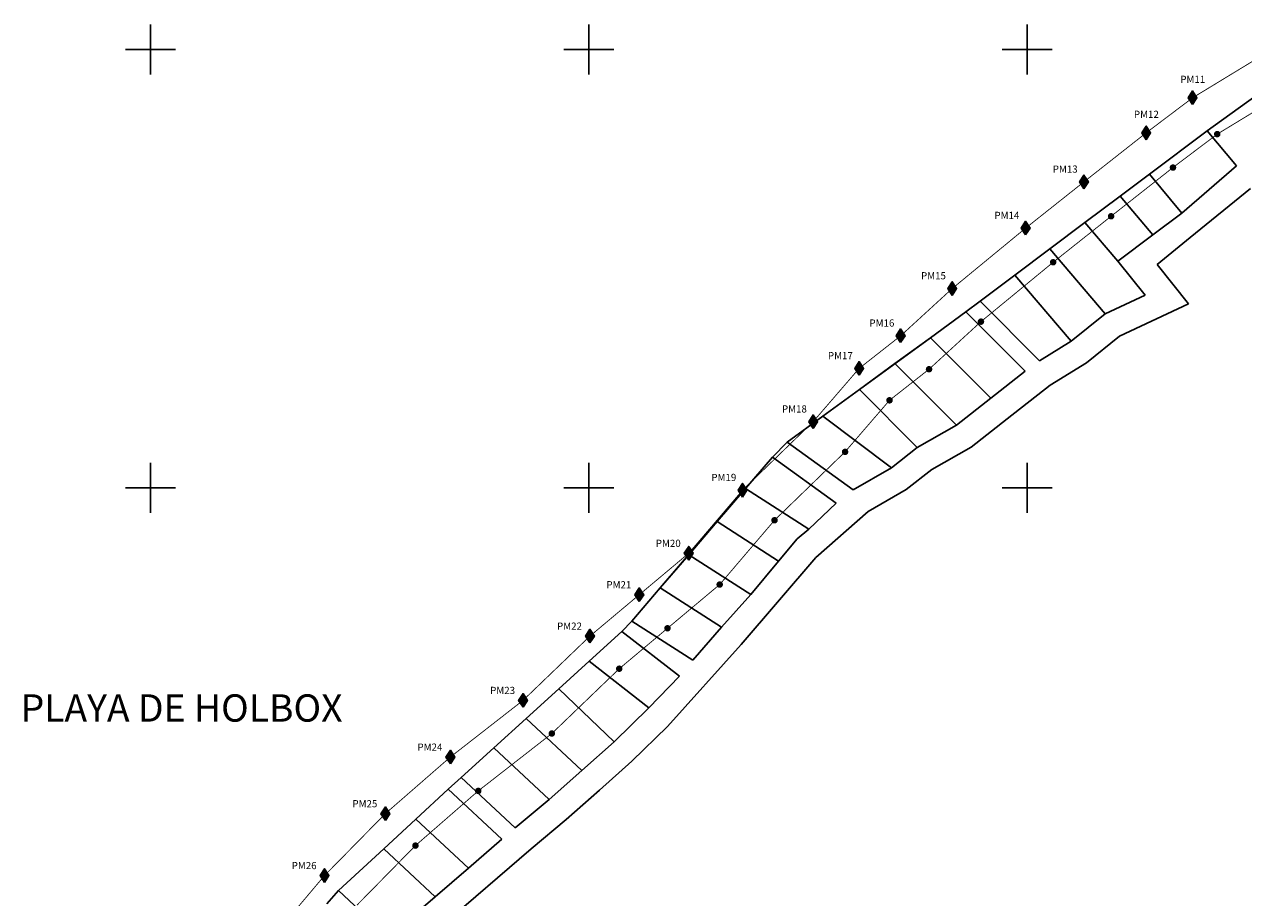
# Model space of a CAD drawing. Units: millimetres. Extents: x 462336 to 464736, y 2380627 to 2382427.
# Drawn here: x 462742 to 463299, y 2381813 to 2382211 of the extents above; entities that cross this region are included whole.
import ezdxf
from ezdxf.enums import TextEntityAlignment as Align

# ---------------------------------------------------------------- set-up
doc = ezdxf.new("R2010")
doc.units = ezdxf.units.MM
doc.header["$PDSIZE"] = 2.5
doc.linetypes.add('OCULTA3', pattern=[0.45, 0.3, -0.15])
doc.layers.add('_VZFMT', color=7, linetype='Continuous', true_color=0x8400a8)
for name, color, linetype in [('CVL_RETUTM', 8, 'Continuous'), ('L1', 7, 'Continuous'), ('Lomo', 7, 'Continuous'), ('PM', 150, 'OCULTA3'), ('PM_PTOS', 150, 'Continuous'), ('traza urbana', 9, 'Continuous'), ('trazo_2', 3, 'Continuous'), ('ZF', 202, 'Continuous')]:
    doc.layers.add(name, color=color, linetype=linetype)
doc.styles.get("Standard").update_dxf_attribs({"font": 'arial.ttf'})

# ---------------------------------------------------------------- blocks, each defined once
blk = doc.blocks.new('V_PM')
h = blk.add_hatch(color=256)
h.dxf.hatch_style = 1
h.paths.add_polyline_path([(0, -3.12), (2.01, 0), (0, 3.12), (-2.01, 0)])
for p, q in [((2.01, 0), (-2.01, 0)), ((0, -3.12), (0, 3.12))]:
    blk.add_line(p, q)
blk.add_lwpolyline([(0, -3.12), (2.01, 0), (0, 3.12), (-2.01, 0), (0, -3.12)])
blk = doc.blocks.new('VZFMT')
at = {"const_width": 2.5}
blk.add_lwpolyline([(-1.25, 0, 1), (1.25, 0, 1)], format="xyb", close=True, dxfattribs=at)

msp = doc.modelspace()

# ---------------------------------------------------------------- linework, layer by layer
at = {"layer": '_VZFMT', "color": 204, "true_color": 0x8400a8}
for p in [(463286.69, 2382161.33), (463266.49, 2382146.09), (463238.27, 2382123.86), (463211.84, 2382102.88), (463178.89, 2382075.78), (463155.21, 2382054.07), (463137.18, 2382039.9), (463116.9, 2382016.38), (463084.72, 2381985.18), (463059.7, 2381955.85), (463035.89, 2381935.89), (463013.88, 2381917.44), (462983.12, 2381887.87), (462949.56, 2381861.7), (462920.89, 2381836.74)]:
    msp.add_point(p, dxfattribs=at)
at = {"layer": 'CVL_RETUTM', "color": 8, "linetype": 'Continuous'}
for p, q in [((462800, 2382211.4), (462800, 2382188.6)), ((463000, 2382211.4), (463000, 2382188.6)), ((463200, 2382211.4), (463200, 2382188.6)), ((462788.6, 2382200), (462811.4, 2382200)), ((462988.6, 2382200), (463011.4, 2382200)), ((463188.6, 2382200), (463211.4, 2382200)), ((462800, 2382011.4), (462800, 2381988.6)), ((463000, 2382011.4), (463000, 2381988.6)), ((463200, 2382011.4), (463200, 2381988.6)), ((462788.6, 2382000), (462811.4, 2382000)), ((462988.6, 2382000), (463011.4, 2382000)), ((463188.6, 2382000), (463211.4, 2382000))]:
    msp.add_line(p, q, dxfattribs=at)
at = {"layer": 'PM', "ltscale": 10, "const_width": 0.4}
msp.add_lwpolyline([(462855.79, 2381795.05), (462879.44, 2381823.09), (462907.17, 2381851.32), (462936.83, 2381877.14), (462970, 2381903.01), (463000.51, 2381932.33), (463023.04, 2381951.22), (463045.57, 2381970.11), (463070.12, 2381998.88), (463102.33, 2382030.12), (463123.3, 2382054.43), (463142.26, 2382069.32), (463165.77, 2382090.88), (463199.27, 2382118.44), (463225.87, 2382139.55), (463254.28, 2382161.92), (463275.43, 2382177.9), (463308.9, 2382198.26)], dxfattribs=at)
at = {"layer": 'traza urbana', "color": 251, "true_color": 0x636466}
for p, q in [((463315.34, 2382186.86), (463282.12, 2382162.89)), ((463315.34, 2382186.86), (463282.12, 2382162.89)), ((463315.34, 2382186.86), (463282.12, 2382162.89)), ((463282.12, 2382162.89), (463255.74, 2382143.06)), ((463282.12, 2382162.89), (463255.74, 2382143.06)), ((463282.12, 2382162.89), (463255.74, 2382143.06)), ((463282.12, 2382162.89), (463295.52, 2382146.9)), ((463295.52, 2382146.9), (463270.5, 2382125.34)), ((463255.74, 2382143.06), (463242.33, 2382132.98)), ((463255.74, 2382143.06), (463242.33, 2382132.98)), ((463255.74, 2382143.06), (463242.33, 2382132.98)), ((463255.74, 2382143.06), (463270.5, 2382125.34)), ((463274.39, 2382114.16), (463301.92, 2382136.58)), ((463242.33, 2382132.98), (463226.34, 2382120.96)), ((463242.33, 2382132.98), (463226.34, 2382120.96)), ((463242.33, 2382132.98), (463226.34, 2382120.96)), ((463242.33, 2382132.98), (463257.34, 2382115.43)), ((463270.5, 2382125.34), (463257.34, 2382115.43)), ((463226.34, 2382120.96), (463210.35, 2382108.95)), ((463226.34, 2382120.96), (463210.35, 2382108.95)), ((463226.34, 2382120.96), (463210.35, 2382108.95)), ((463241.37, 2382103.39), (463226.34, 2382120.96)), ((463226.34, 2382120.96), (463226.34, 2382120.96)), ((463226.34, 2382120.96), (463226.34, 2382120.96)), ((463226.34, 2382120.96), (463226.34, 2382120.96)), ((463257.34, 2382115.43), (463241.37, 2382103.39)), ((463274.39, 2382114.16), (463259.33, 2382101.9)), ((463210.35, 2382108.95), (463194.36, 2382096.93)), ((463210.35, 2382108.95), (463194.36, 2382096.93)), ((463210.35, 2382108.95), (463194.36, 2382096.93)), ((463210.35, 2382108.95), (463235.63, 2382079.4)), ((463241.37, 2382103.39), (463253.75, 2382087.89)), ((463259.33, 2382101.9), (463273.65, 2382083.96)), ((463194.36, 2382096.93), (463178.57, 2382085.06)), ((463194.36, 2382096.93), (463178.57, 2382085.06)), ((463194.36, 2382096.93), (463178.57, 2382085.06)), ((463194.36, 2382096.93), (463220.07, 2382066.82)), ((463178.57, 2382085.06), (463172.05, 2382080.27)), ((463178.57, 2382085.06), (463172.05, 2382080.27)), ((463178.57, 2382085.06), (463172.05, 2382080.27)), ((463205.62, 2382057.97), (463178.57, 2382085.06)), ((463253.75, 2382087.89), (463235.63, 2382079.4)), ((463172.05, 2382080.27), (463155.85, 2382068.46)), ((463172.05, 2382080.27), (463155.85, 2382068.46)), ((463172.05, 2382080.27), (463155.85, 2382068.46)), ((463172.05, 2382080.27), (463199.08, 2382053.19)), ((463235.63, 2382079.4), (463220.07, 2382066.82)), ((463273.65, 2382083.96), (463242.04, 2382069.15)), ((463155.85, 2382068.46), (463123.46, 2382044.84)), ((463155.85, 2382068.46), (463123.46, 2382044.84)), ((463139.65, 2382056.65), (463155.85, 2382068.46)), ((463183.39, 2382040.88), (463155.85, 2382068.46)), ((463242.04, 2382069.15), (463227.01, 2382056.99)), ((463220.07, 2382066.82), (463205.62, 2382057.97)), ((463123.46, 2382044.84), (463139.65, 2382056.65)), ((463139.65, 2382056.65), (463167.69, 2382028.56)), ((463227.01, 2382056.99), (463210.47, 2382046.87)), ((463199.08, 2382053.19), (463183.39, 2382040.88)), ((463210.47, 2382046.87), (463190.79, 2382031.43)), ((463123.46, 2382044.84), (463106.81, 2382032.7)), ((463123.46, 2382044.84), (463106.81, 2382032.7)), ((463123.46, 2382044.84), (463106.81, 2382032.7)), ((463149.84, 2382018.34), (463123.46, 2382044.84)), ((463183.39, 2382040.88), (463167.69, 2382028.56)), ((463106.81, 2382032.7), (463090.52, 2382020.83)), ((463106.81, 2382032.7), (463090.52, 2382020.83)), ((463106.81, 2382032.7), (463090.52, 2382020.83)), ((463106.81, 2382032.7), (463138.08, 2382009.14)), ((463190.79, 2382031.43), (463174.41, 2382018.58)), ((463167.69, 2382028.56), (463149.84, 2382018.34)), ((463090.52, 2382020.83), (463083.76, 2382013.95)), ((463090.52, 2382020.83), (463083.76, 2382013.95)), ((463090.52, 2382020.83), (463083.76, 2382013.95)), ((463120.67, 2381999.12), (463090.52, 2382020.83)), ((463149.84, 2382018.34), (463138.08, 2382009.14)), ((463174.41, 2382018.58), (463156.55, 2382008.36)), ((463083.76, 2382013.95), (463058.54, 2381984.57)), ((463083.76, 2382013.95), (463058.54, 2381984.57)), ((463083.76, 2382013.95), (463071.52, 2381999.69)), ((463083.76, 2382013.95), (463112.88, 2381992.98)), ((463138.08, 2382009.14), (463120.67, 2381999.12)), ((463156.55, 2382008.36), (463144.81, 2381999.17)), ((463071.52, 2381999.69), (463058.54, 2381984.57)), ((463071.52, 2381999.69), (463100.31, 2381981.14)), ((463144.81, 2381999.17), (463127.41, 2381989.15)), ((463112.88, 2381992.98), (463100.31, 2381981.14)), ((463058.54, 2381984.57), (463032.6, 2381954.33)), ((463058.54, 2381984.57), (463032.6, 2381954.33)), ((463058.54, 2381984.57), (463045.57, 2381969.45)), ((463058.54, 2381984.57), (463086.58, 2381966.56)), ((463127.41, 2381989.15), (463103.53, 2381968.22)), ((463100.31, 2381981.14), (463095, 2381976.74)), ((463095, 2381976.74), (463086.58, 2381966.56)), ((463045.57, 2381969.45), (463032.6, 2381954.33)), ((463045.57, 2381969.45), (463073.91, 2381951.25)), ((463103.53, 2381968.22), (463069.5, 2381928.46)), ((463086.58, 2381966.56), (463073.91, 2381951.25)), ((463032.6, 2381954.33), (463019.62, 2381939.21)), ((463032.6, 2381954.33), (463019.62, 2381939.21)), ((463032.6, 2381954.33), (463019.62, 2381939.21)), ((463032.6, 2381954.33), (463060.51, 2381936.4)), ((463073.91, 2381951.25), (463060.51, 2381936.4)), ((463015.1, 2381934.42), (463000.23, 2381920.92)), ((463015.1, 2381934.42), (463000.23, 2381920.92)), ((463015.1, 2381934.42), (463000.23, 2381920.92)), ((463019.62, 2381939.21), (463015.1, 2381934.42)), ((463019.62, 2381939.21), (463015.1, 2381934.42)), ((463019.62, 2381939.21), (463015.1, 2381934.42)), ((463015.1, 2381934.42), (463041.3, 2381913.97)), ((463047.46, 2381921.33), (463019.62, 2381939.21)), ((463060.51, 2381936.4), (463047.46, 2381921.33)), ((463069.5, 2381928.46), (463035.91, 2381891.11)), ((463000.23, 2381920.92), (462986.28, 2381908.25)), ((463000.23, 2381920.92), (462986.28, 2381908.25)), ((463000.23, 2381920.92), (462986.28, 2381908.25)), ((463027.4, 2381899.58), (463000.23, 2381920.92)), ((463041.3, 2381913.97), (463027.4, 2381899.58)), ((462986.28, 2381908.25), (462971.44, 2381894.78)), ((462986.28, 2381908.25), (462971.44, 2381894.78)), ((462986.28, 2381908.25), (462971.44, 2381894.78)), ((462986.28, 2381908.25), (463011.49, 2381884.07)), ((463027.4, 2381899.58), (463011.49, 2381884.07)), ((462971.44, 2381894.78), (462956.62, 2381881.3)), ((462971.44, 2381894.78), (462956.62, 2381881.3)), ((462971.44, 2381894.78), (462956.62, 2381881.3)), ((462996.85, 2381871.05), (462971.44, 2381894.78)), ((463035.91, 2381891.11), (463019.67, 2381875.29)), ((462956.62, 2381881.3), (462941.78, 2381867.84)), ((462956.62, 2381881.3), (462941.78, 2381867.84)), ((462956.62, 2381881.3), (462941.78, 2381867.84)), ((462956.62, 2381881.3), (462981.87, 2381857.73)), ((463011.49, 2381884.07), (462996.85, 2381871.05)), ((463019.67, 2381875.29), (463004.83, 2381862.09)), ((462941.78, 2381867.84), (462935.86, 2381862.43)), ((462941.78, 2381867.84), (462935.86, 2381862.43)), ((462941.78, 2381867.84), (462935.86, 2381862.43)), ((462966.39, 2381844.86), (462941.78, 2381867.84)), ((462996.85, 2381871.05), (462981.87, 2381857.73)), ((462935.86, 2381862.43), (462921.14, 2381848.85)), ((462935.86, 2381862.43), (462921.14, 2381848.85)), ((462935.86, 2381862.43), (462921.14, 2381848.85)), ((462935.86, 2381862.43), (462960.28, 2381839.62)), ((463004.83, 2381862.09), (462989.69, 2381848.63)), ((462981.87, 2381857.73), (462966.39, 2381844.86)), ((462921.14, 2381848.85), (462906.43, 2381835.27)), ((462921.14, 2381848.85), (462906.43, 2381835.27)), ((462921.14, 2381848.85), (462906.43, 2381835.27)), ((462921.14, 2381848.85), (462945.06, 2381826.52)), ((462989.69, 2381848.63), (462973.62, 2381835.27)), ((462906.43, 2381835.27), (462885.83, 2381816.26)), ((462906.43, 2381835.27), (462885.83, 2381816.26)), ((462906.43, 2381835.27), (462885.83, 2381816.26)), ((462906.43, 2381835.27), (462929.84, 2381813.41)), ((462973.62, 2381835.27), (462916.55, 2381786.08)), ((462960.28, 2381839.62), (462945.06, 2381826.52)), ((462945.06, 2381826.52), (462929.84, 2381813.41)), ((462885.83, 2381816.26), (462880.54, 2381810.25)), ((462885.83, 2381816.26), (462880.54, 2381810.25)), ((462885.83, 2381816.26), (462880.54, 2381810.25)), ((462908.56, 2381795.03), (462885.83, 2381816.26)), ((462929.84, 2381813.41), (462908.56, 2381795.03))]:
    msp.add_line(p, q, dxfattribs=at)
at = {"layer": 'trazo_2', "color": 251, "true_color": 0x636466}
for p, q in [((463282.12, 2382162.89), (463255.74, 2382143.06)), ((463282.12, 2382162.89), (463255.74, 2382143.06)), ((463282.12, 2382162.89), (463255.74, 2382143.06)), ((463282.12, 2382162.89), (463295.52, 2382146.9)), ((463295.52, 2382146.9), (463270.5, 2382125.34)), ((463255.74, 2382143.06), (463242.33, 2382132.98)), ((463255.74, 2382143.06), (463242.33, 2382132.98)), ((463255.74, 2382143.06), (463242.33, 2382132.98)), ((463274.39, 2382114.16), (463301.92, 2382136.58)), ((463242.33, 2382132.98), (463226.34, 2382120.96)), ((463242.33, 2382132.98), (463226.34, 2382120.96)), ((463242.33, 2382132.98), (463226.34, 2382120.96)), ((463270.5, 2382125.34), (463257.34, 2382115.43)), ((463226.34, 2382120.96), (463210.35, 2382108.95)), ((463226.34, 2382120.96), (463210.35, 2382108.95)), ((463226.34, 2382120.96), (463210.35, 2382108.95)), ((463226.34, 2382120.96), (463226.34, 2382120.96)), ((463226.34, 2382120.96), (463226.34, 2382120.96)), ((463226.34, 2382120.96), (463226.34, 2382120.96)), ((463257.34, 2382115.43), (463241.37, 2382103.39)), ((463274.39, 2382114.16), (463259.33, 2382101.9)), ((463210.35, 2382108.95), (463194.36, 2382096.93)), ((463210.35, 2382108.95), (463194.36, 2382096.93)), ((463210.35, 2382108.95), (463194.36, 2382096.93)), ((463241.37, 2382103.39), (463253.75, 2382087.89)), ((463259.33, 2382101.9), (463273.65, 2382083.96)), ((463194.36, 2382096.93), (463178.57, 2382085.06)), ((463194.36, 2382096.93), (463178.57, 2382085.06)), ((463194.36, 2382096.93), (463178.57, 2382085.06)), ((463205.62, 2382057.97), (463178.57, 2382085.06)), ((463253.75, 2382087.89), (463235.63, 2382079.4)), ((463172.05, 2382080.27), (463155.85, 2382068.46)), ((463172.05, 2382080.27), (463155.85, 2382068.46)), ((463172.05, 2382080.27), (463155.85, 2382068.46)), ((463172.05, 2382080.27), (463199.08, 2382053.19)), ((463235.63, 2382079.4), (463220.07, 2382066.82)), ((463273.65, 2382083.96), (463242.04, 2382069.15)), ((463155.85, 2382068.46), (463123.46, 2382044.84)), ((463155.85, 2382068.46), (463123.46, 2382044.84)), ((463139.65, 2382056.65), (463155.85, 2382068.46)), ((463242.04, 2382069.15), (463227.01, 2382056.99)), ((463220.07, 2382066.82), (463205.62, 2382057.97)), ((463123.46, 2382044.84), (463139.65, 2382056.65)), ((463227.01, 2382056.99), (463210.47, 2382046.87)), ((463199.08, 2382053.19), (463183.39, 2382040.88)), ((463210.47, 2382046.87), (463190.79, 2382031.43)), ((463123.46, 2382044.84), (463106.81, 2382032.7)), ((463123.46, 2382044.84), (463106.81, 2382032.7)), ((463123.46, 2382044.84), (463106.81, 2382032.7)), ((463183.39, 2382040.88), (463167.69, 2382028.56)), ((463106.81, 2382032.7), (463090.52, 2382020.83)), ((463106.81, 2382032.7), (463090.52, 2382020.83)), ((463106.81, 2382032.7), (463090.52, 2382020.83)), ((463190.79, 2382031.43), (463174.41, 2382018.58)), ((463167.69, 2382028.56), (463149.84, 2382018.34)), ((463120.67, 2381999.12), (463090.52, 2382020.83)), ((463149.84, 2382018.34), (463138.08, 2382009.14)), ((463174.41, 2382018.58), (463156.55, 2382008.36)), ((463083.76, 2382013.95), (463058.54, 2381984.57)), ((463083.76, 2382013.95), (463058.54, 2381984.57)), ((463083.76, 2382013.95), (463071.52, 2381999.69)), ((463083.76, 2382013.95), (463112.88, 2381992.98)), ((463138.08, 2382009.14), (463120.67, 2381999.12)), ((463156.55, 2382008.36), (463144.81, 2381999.17)), ((463071.52, 2381999.69), (463058.54, 2381984.57)), ((463144.81, 2381999.17), (463127.41, 2381989.15)), ((463112.88, 2381992.98), (463100.31, 2381981.14)), ((463058.54, 2381984.57), (463032.6, 2381954.33)), ((463058.54, 2381984.57), (463032.6, 2381954.33)), ((463058.54, 2381984.57), (463045.57, 2381969.45)), ((463127.41, 2381989.15), (463103.53, 2381968.22)), ((463100.31, 2381981.14), (463095, 2381976.74)), ((463095, 2381976.74), (463086.58, 2381966.56)), ((463045.57, 2381969.45), (463032.6, 2381954.33)), ((463103.53, 2381968.22), (463069.5, 2381928.46)), ((463086.58, 2381966.56), (463073.91, 2381951.25)), ((463032.6, 2381954.33), (463019.62, 2381939.21)), ((463032.6, 2381954.33), (463019.62, 2381939.21)), ((463032.6, 2381954.33), (463019.62, 2381939.21)), ((463073.91, 2381951.25), (463060.51, 2381936.4)), ((463015.1, 2381934.42), (463000.23, 2381920.92)), ((463015.1, 2381934.42), (463000.23, 2381920.92)), ((463015.1, 2381934.42), (463000.23, 2381920.92)), ((463015.1, 2381934.42), (463041.3, 2381913.97)), ((463047.46, 2381921.33), (463019.62, 2381939.21)), ((463060.51, 2381936.4), (463047.46, 2381921.33)), ((463069.5, 2381928.46), (463035.91, 2381891.11)), ((463000.23, 2381920.92), (462986.28, 2381908.25)), ((463000.23, 2381920.92), (462986.28, 2381908.25)), ((463000.23, 2381920.92), (462986.28, 2381908.25)), ((463041.3, 2381913.97), (463027.4, 2381899.58)), ((462986.28, 2381908.25), (462971.44, 2381894.78)), ((462986.28, 2381908.25), (462971.44, 2381894.78)), ((462986.28, 2381908.25), (462971.44, 2381894.78)), ((463027.4, 2381899.58), (463011.49, 2381884.07)), ((462971.44, 2381894.78), (462956.62, 2381881.3)), ((462971.44, 2381894.78), (462956.62, 2381881.3)), ((462971.44, 2381894.78), (462956.62, 2381881.3)), ((463035.91, 2381891.11), (463019.67, 2381875.29)), ((462956.62, 2381881.3), (462941.78, 2381867.84)), ((462956.62, 2381881.3), (462941.78, 2381867.84)), ((462956.62, 2381881.3), (462941.78, 2381867.84)), ((463011.49, 2381884.07), (462996.85, 2381871.05)), ((463019.67, 2381875.29), (463004.83, 2381862.09)), ((462966.39, 2381844.86), (462941.78, 2381867.84)), ((462996.85, 2381871.05), (462981.87, 2381857.73)), ((462935.86, 2381862.43), (462921.14, 2381848.85)), ((462935.86, 2381862.43), (462921.14, 2381848.85)), ((462935.86, 2381862.43), (462921.14, 2381848.85)), ((462935.86, 2381862.43), (462960.28, 2381839.62)), ((463004.83, 2381862.09), (462989.69, 2381848.63)), ((462981.87, 2381857.73), (462966.39, 2381844.86)), ((462921.14, 2381848.85), (462906.43, 2381835.27)), ((462921.14, 2381848.85), (462906.43, 2381835.27)), ((462921.14, 2381848.85), (462906.43, 2381835.27)), ((462989.69, 2381848.63), (462973.62, 2381835.27)), ((462906.43, 2381835.27), (462885.83, 2381816.26)), ((462906.43, 2381835.27), (462885.83, 2381816.26)), ((462906.43, 2381835.27), (462885.83, 2381816.26)), ((462973.62, 2381835.27), (462916.55, 2381786.08)), ((462960.28, 2381839.62), (462945.06, 2381826.52)), ((462945.06, 2381826.52), (462929.84, 2381813.41)), ((462908.56, 2381795.03), (462885.83, 2381816.26)), ((462929.84, 2381813.41), (462908.56, 2381795.03))]:
    msp.add_line(p, q, dxfattribs=at)
at = {"layer": 'ZF', "const_width": 0.4}
msp.add_lwpolyline([(462894.24, 2381809.61), (462920.89, 2381836.74), (462949.56, 2381861.7), (462983.12, 2381887.87), (463013.88, 2381917.44), (463035.89, 2381935.89), (463059.7, 2381955.85), (463084.72, 2381985.18), (463116.9, 2382016.38), (463137.18, 2382039.9), (463155.21, 2382054.07), (463178.89, 2382075.78), (463211.84, 2382102.88), (463238.27, 2382123.86), (463266.49, 2382146.09), (463286.69, 2382161.33), (463318.94, 2382180.95)], dxfattribs=at)

# ---------------------------------------------------------------- block references
at = {"layer": '_VZFMT', "color": 204, "true_color": 0x8400a8, "xscale": 0.590579612986738, "yscale": 0.590579612986738, "zscale": 0.590579612986738}
for p in [(463286.69, 2382161.33), (463266.49, 2382146.09), (463238.27, 2382123.86), (463211.84, 2382102.88), (463178.89, 2382075.78), (463155.21, 2382054.07), (463137.18, 2382039.9), (463116.9, 2382016.38), (463084.72, 2381985.18), (463059.7, 2381955.85), (463035.89, 2381935.89), (463013.88, 2381917.44), (462983.12, 2381887.87), (462949.56, 2381861.7), (462920.89, 2381836.74)]:
    msp.add_blockref('VZFMT', p, dxfattribs=at)
at = {"layer": 'PM_PTOS'}
for p in [(463275.43, 2382177.9), (463254.28, 2382161.92), (463225.87, 2382139.55), (463199.27, 2382118.44), (463165.77, 2382090.88), (463142.26, 2382069.32), (463123.3, 2382054.43), (463102.33, 2382030.12), (463070.12, 2381998.88), (463045.57, 2381970.11), (463023.04, 2381951.22), (463000.51, 2381932.33), (462970, 2381903.01), (462936.83, 2381877.14), (462907.17, 2381851.31), (462879.44, 2381823.08)]:
    msp.add_blockref('V_PM', p, dxfattribs=at)

# ---------------------------------------------------------------- texts
at = {"layer": 'L1'}
for s, p in [('PM11', (463269.83, 2382183.7)), ('PM12', (463248.67, 2382167.73)), ('PM13', (463211.65, 2382142.74)), ('PM14', (463185.05, 2382121.63)), ('PM15', (463151.55, 2382094.08)), ('PM16', (463128.03, 2382072.51)), ('PM17', (463109.08, 2382057.62)), ('PM18', (463088.11, 2382033.31)), ('PM19', (463055.9, 2382002.07)), ('PM20', (463030.56, 2381972)), ('PM21', (463008.03, 2381953.12)), ('PM22', (462985.5, 2381934.23)), ('PM23', (462954.99, 2381904.9)), ('PM24', (462921.83, 2381879.03)), ('PM25', (462892.16, 2381853.21)), ('PM26', (462864.44, 2381824.98))]:
    msp.add_text(s, height=3.261, dxfattribs=at).set_placement(p, align=Align.BOTTOM_LEFT)
at = {"layer": 'Lomo', "color": 251, "true_color": 0x636466}
msp.add_text('PLAYA DE HOLBOX', height=12.4691, dxfattribs=at).set_placement((462740.78, 2381893.29))

doc.saveas('drawing.dxf')
